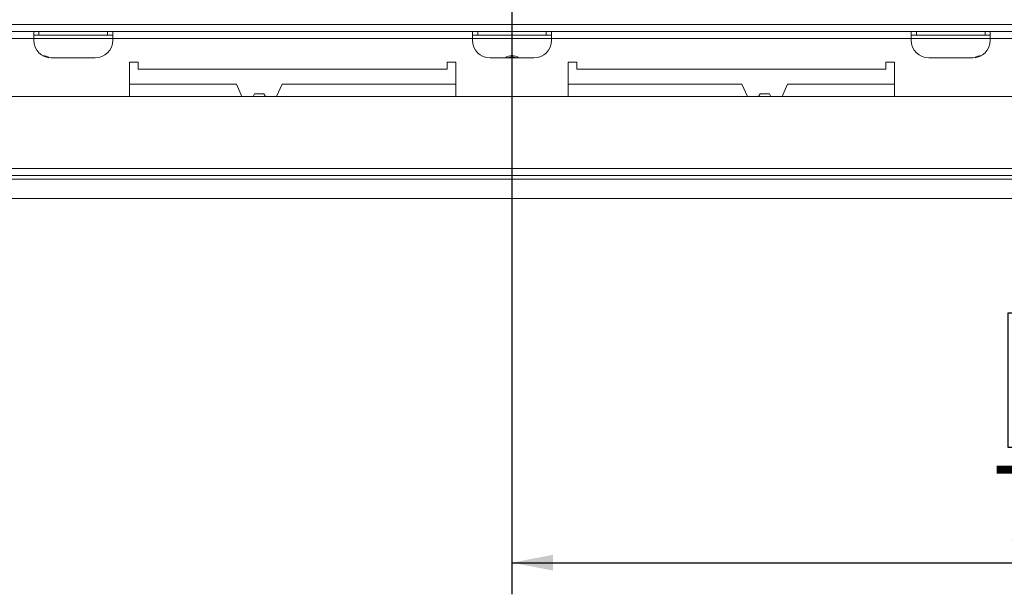
# Model space of a CAD drawing. Units: millimetres. Extents: x 7 to 256, y 3 to 202.
# Drawn here: x 69 to 100, y 17 to 35 of the extents above; entities that cross this region are included whole.
import ezdxf

# ---------------------------------------------------------------- set-up
doc = ezdxf.new("R2010")
doc.units = ezdxf.units.MM
doc.layers.add('FORMAT', color=7, linetype='Continuous')
doc.styles.add('SLDTEXTSTYLE1', font='TXT', dxfattribs={"width": 0.75})
doc.dimstyles.new('SLDDIMSTYLE0', dxfattribs={"dimtxt": 2.38125, "dimasz": 1.3, "dimexe": 0, "dimexo": 0.0625, "dimgap": 0.595312, "dimtad": 1, "dimdec": 6, "dimlfac": 18, "dimrnd": 1e-09, "dimzin": 12, "dimdsep": 46, "dimtxsty": 'SLDTEXTSTYLE1', "dimsah": 1, "dimcen": 0.09, "dimadec": 0, "dimazin": 3, "dimtfac": 1, "dimtdec": 0, "dimtofl": 0, "dimtmove": 0, "dimatfit": 3, "dimfxl": 0, "dimfrac": 2, "dimtolj": 1, "dimtzin": 12, "dimarcsym": 0})
doc.dimstyles.new('SLDDIMSTYLE1', dxfattribs={"dimtxt": 2.38125, "dimasz": 1.3, "dimexe": 0, "dimexo": 0.0625, "dimgap": 0.595312, "dimtad": 1, "dimdec": 6, "dimlfac": 18, "dimrnd": 1e-09, "dimzin": 12, "dimdsep": 46, "dimtxsty": 'SLDTEXTSTYLE1', "dimsah": 1, "dimcen": 0.09, "dimadec": 0, "dimazin": 3, "dimtfac": 1, "dimtdec": 0, "dimtmove": 0, "dimatfit": 0, "dimfxl": 0, "dimfrac": 2, "dimtolj": 1, "dimtzin": 12, "dimarcsym": 0})

# ---------------------------------------------------------------- blocks, each defined once
blk = doc.blocks.new('_D_3')
at = {"layer": 'FORMAT', "color": 7}
for p, q in [((84.327, 46.331), (84.327, 16.692)), ((124.3, 28.222), (124.3, 16.692)), ((100.507, 25.583), (100.024, 25.583)), ((100.024, 25.583), (100.024, 21.349)), ((109.735, 25.583), (110.218, 25.583)), ((110.218, 25.583), (110.218, 21.349)), ((106.792, 25.115), (104.813, 21.817)), ((100.024, 21.349), (100.507, 21.349)), ((110.218, 21.349), (109.735, 21.349)), ((84.327, 17.692), (124.3, 17.692))]:
    blk.add_line(p, q, dxfattribs=at)
for points in [[(84.327, 17.692), (85.627, 17.442), (85.627, 17.942)], [(124.3, 17.692), (123, 17.942), (123, 17.442)]]:
    blk.add_solid(points, dxfattribs=at)
at = {"layer": 'FORMAT', "color": 7, "attachment_point": 1, "style": 'SLDTEXTSTYLE1'}
for s, insert, char_height in [('5', (104.629, 25.512), 1.587), ('28', (101.11, 24.773), 2.3813), ('"', (108.148, 24.773), 2.381), ('16', (105.802, 23.396), 1.5875), ('720mm', (99.505, 20.761), 2.3813)]:
    blk.add_mtext(s, dxfattribs=dict(at, insert=insert, char_height=char_height))
blk = doc.blocks.new('_D_5')
at = {"layer": 'FORMAT'}
for p, q in [((39.905, 47.331), (39.905, 49.831)), ((78.674, 47.331), (38.905, 47.331)), ((39.905, 47.331), (39.905, 29.22)), ((32.014, 43.633), (32.014, 44.116)), ((32.014, 44.116), (36.248, 44.116)), ((36.248, 44.116), (36.248, 43.633)), ((32.482, 40.689), (35.78, 38.71)), ((32.014, 33.231), (32.014, 32.749)), ((36.248, 32.749), (36.248, 33.231)), ((32.014, 32.749), (36.248, 32.749)), ((43.361, 29.22), (38.905, 29.22)), ((39.905, 29.22), (39.905, 26.72))]:
    blk.add_line(p, q, dxfattribs=at)
for points in [[(39.905, 47.331), (40.155, 48.631), (39.655, 48.631)], [(39.905, 29.22), (39.655, 27.92), (40.155, 27.92)]]:
    blk.add_solid(points, dxfattribs=at)
at = {"layer": 'FORMAT', "attachment_point": 1, "rotation": 90, "style": 'SLDTEXTSTYLE1'}
for s, insert, char_height in [('326mm', (36.836, 32.816), 2.3813), ('"', (32.824, 42.046), 2.381), ('16', (34.201, 39.7), 1.5875), ('13', (32.084, 37.354), 1.5875), ('12', (32.824, 33.835), 2.3813)]:
    blk.add_mtext(s, dxfattribs=dict(at, insert=insert, char_height=char_height))

msp = doc.modelspace()

# ---------------------------------------------------------------- linework, layer by layer
at = {"color": 8, "linetype": 'Continuous', "lineweight": 15}
for p, q in [((115.57730474, 34.71988403), (53.07730474, 34.71988403)), ((69.18841585, 34.27543959), (53.07730474, 34.27543959)), ((71.68841585, 34.27543959), (69.18841585, 34.27543959)), ((85.57730474, 34.27543959), (83.07730474, 34.27543959)), ((99.46619363, 34.27543959), (96.96619363, 34.27543959)), ((115.57730474, 34.27543959), (99.46619363, 34.27543959)), ((84.18955225, 33.66432848), (84.20064904, 33.66710626)), ((84.20064904, 33.66710626), (84.20064904, 33.66432848)), ((84.45396044, 33.66710626), (84.46505723, 33.66432848)), ((84.45396044, 33.66710626), (84.45396044, 33.66432848))]:
    msp.add_line(p, q, dxfattribs=at)
at = {"color": 7, "linetype": 'Continuous', "lineweight": 15}
for p, q in [((69.18841585, 34.49766181), (53.07730474, 34.49766181)), ((69.18841585, 34.27543959), (69.18841585, 34.49766181)), ((71.68841585, 34.49766181), (69.18841585, 34.49766181)), ((69.35508251, 34.3865507), (69.18841585, 34.3865507)), ((69.35508251, 34.49766181), (69.35508251, 34.3865507)), ((71.52174918, 34.3865507), (69.35508251, 34.3865507)), ((71.52174918, 34.3865507), (71.52174918, 34.49766181)), ((71.68841585, 34.3865507), (71.52174918, 34.3865507)), ((83.07730474, 34.49766181), (71.68841585, 34.49766181)), ((71.68841585, 34.49766181), (71.68841585, 34.27543959)), ((83.07730474, 34.27543959), (83.07730474, 34.49766181)), ((85.57730474, 34.49766181), (83.07730474, 34.49766181)), ((83.2439714, 34.3865507), (83.07730474, 34.3865507)), ((83.2439714, 34.49766181), (83.2439714, 34.3865507)), ((85.41063807, 34.3865507), (83.2439714, 34.3865507)), ((85.41063807, 34.3865507), (85.41063807, 34.49766181)), ((85.57730474, 34.3865507), (85.41063807, 34.3865507)), ((85.57730474, 34.49766181), (85.57730474, 34.27543959)), ((96.96619363, 34.49766181), (85.57730474, 34.49766181)), ((96.96619363, 34.27543959), (96.96619363, 34.49766181)), ((99.46619363, 34.49766181), (96.96619363, 34.49766181)), ((97.13286029, 34.3865507), (96.96619363, 34.3865507)), ((97.13286029, 34.49766181), (97.13286029, 34.3865507)), ((99.29952696, 34.3865507), (97.13286029, 34.3865507)), ((99.29952696, 34.3865507), (99.29952696, 34.49766181)), ((99.46619363, 34.3865507), (99.29952696, 34.3865507)), ((115.57730474, 34.49766181), (99.46619363, 34.49766181)), ((99.46619363, 34.49766181), (99.46619363, 34.27543959)), ((69.18841585, 34.21988403), (69.18841585, 34.27543959)), ((71.68841585, 34.21988403), (71.68841585, 34.27543959)), ((83.07730474, 34.27543959), (71.68841585, 34.27543959)), ((83.07730474, 34.21988403), (83.07730474, 34.27543959)), ((85.57730474, 34.21988403), (85.57730474, 34.27543959)), ((96.96619363, 34.27543959), (85.57730474, 34.27543959)), ((96.96619363, 34.21988403), (96.96619363, 34.27543959)), ((99.46619363, 34.21988403), (99.46619363, 34.27543959)), ((69.7439714, 33.66432848), (71.13286029, 33.66432848)), ((83.63286029, 33.66432848), (85.02174918, 33.66432848)), ((84.20064904, 33.66710626), (84.45396044, 33.66710626)), ((97.52174918, 33.66432848), (98.91063807, 33.66432848)), ((72.4939714, 33.52543959), (72.21619363, 33.52543959)), ((72.21619363, 33.52543959), (72.21619363, 32.44210626)), ((72.4939714, 33.30321737), (72.4939714, 33.52543959)), ((82.54952696, 33.52543959), (82.27174918, 33.52543959)), ((82.27174918, 33.52543959), (82.27174918, 33.30321737)), ((82.54952696, 32.44210626), (82.54952696, 33.52543959)), ((86.38286029, 33.52543959), (86.10508251, 33.52543959)), ((86.10508251, 33.52543959), (86.10508251, 32.44210626)), ((86.38286029, 33.30321737), (86.38286029, 33.52543959)), ((96.43841585, 33.52543959), (96.16063807, 33.52543959)), ((96.16063807, 33.52543959), (96.16063807, 33.30321737)), ((96.43841585, 32.44210626), (96.43841585, 33.52543959)), ((82.27174918, 33.30321737), (72.4939714, 33.30321737)), ((96.16063807, 33.30321737), (86.38286029, 33.30321737)), ((75.60508251, 32.83099515), (72.21619363, 32.83099515)), ((75.60508251, 32.83099515), (75.77665114, 32.44210626)), ((76.87795833, 32.44210626), (77.04952696, 32.83099515)), ((82.54952696, 32.83099515), (77.04952696, 32.83099515)), ((91.60508251, 32.83099515), (86.10508251, 32.83099515)), ((91.77665114, 32.44210626), (91.60508251, 32.83099515)), ((93.04952696, 32.83099515), (92.87795833, 32.44210626)), ((96.43841585, 32.83099515), (93.04952696, 32.83099515)), ((123.07730474, 32.44210626), (45.57730474, 32.44210626)), ((76.18136342, 32.53099515), (76.13004339, 32.44210626)), ((76.47324605, 32.53099515), (76.18136342, 32.53099515)), ((76.52456608, 32.44210626), (76.47324605, 32.53099515)), ((92.13004339, 32.44210626), (92.18136342, 32.53099515)), ((92.18136342, 32.53099515), (92.47324605, 32.53099515)), ((92.47324605, 32.53099515), (92.52456608, 32.44210626)), ((123.2439714, 30.16432848), (45.41063807, 30.16432848)), ((45.41063807, 29.94210626), (123.2439714, 29.94210626)), ((45.41063807, 29.83099515), (123.2439714, 29.83099515)), ((44.36063807, 29.21988403), (124.2939714, 29.21988403))]:
    msp.add_line(p, q, dxfattribs=at)
for centre, radius, start, end in [((69.7439714, 34.21988403), 0.55555556, 180, 270), ((71.13286029, 34.21988403), 0.55555556, 270, 360), ((83.63286029, 34.21988403), 0.55555556, 180, 270), ((85.02174918, 34.21988403), 0.55555556, 270, 360), ((97.52174918, 34.21988403), 0.55555556, 180, 270), ((98.91063807, 34.21988403), 0.55555556, 270, 0), ((69.46619363, 33.35877292), 0.375, 55.620368078, 88.622238765), ((84.32730474, 33.35877292), 0.375, 54.569055313, 125.430944687), ((84.32730474, 33.35877292), 0.33333333, 67.668354991, 112.331645009), ((99.18841585, 33.35877292), 0.375, 91.377771883, 124.379621317)]:
    msp.add_arc(centre, radius, start, end, dxfattribs=at)

# ---------------------------------------------------------------- dimensions: what is measured, and where the dimension line sits
at = {"layer": 'FORMAT'}
dim = msp.add_linear_dim(base=(39.90537574, 29.21988403), p1=(79.67431099, 47.33099515), p2=(44.36063807, 29.21988403), angle=90, dimstyle='SLDDIMSTYLE1', dxfattribs=at)
dim.commit()
dim.dimension.update_dxf_attribs({"geometry": '_D_5', "text_midpoint": (39.90537574, 38.43209116), "dimtype": 160})
at = {"layer": 'FORMAT', "color": 7}
dim = msp.add_linear_dim(base=(124.2995269585, 17.6915432559), p1=(84.3273047363, 47.3309951452), p2=(124.2995269585, 29.2218482196), dimstyle='SLDDIMSTYLE0', dxfattribs=at)
dim.commit()
dim.dimension.update_dxf_attribs({"geometry": '_D_3', "text_midpoint": (105.1208255952, 17.6915432559), "dimtype": 160})

doc.saveas('drawing.dxf')
